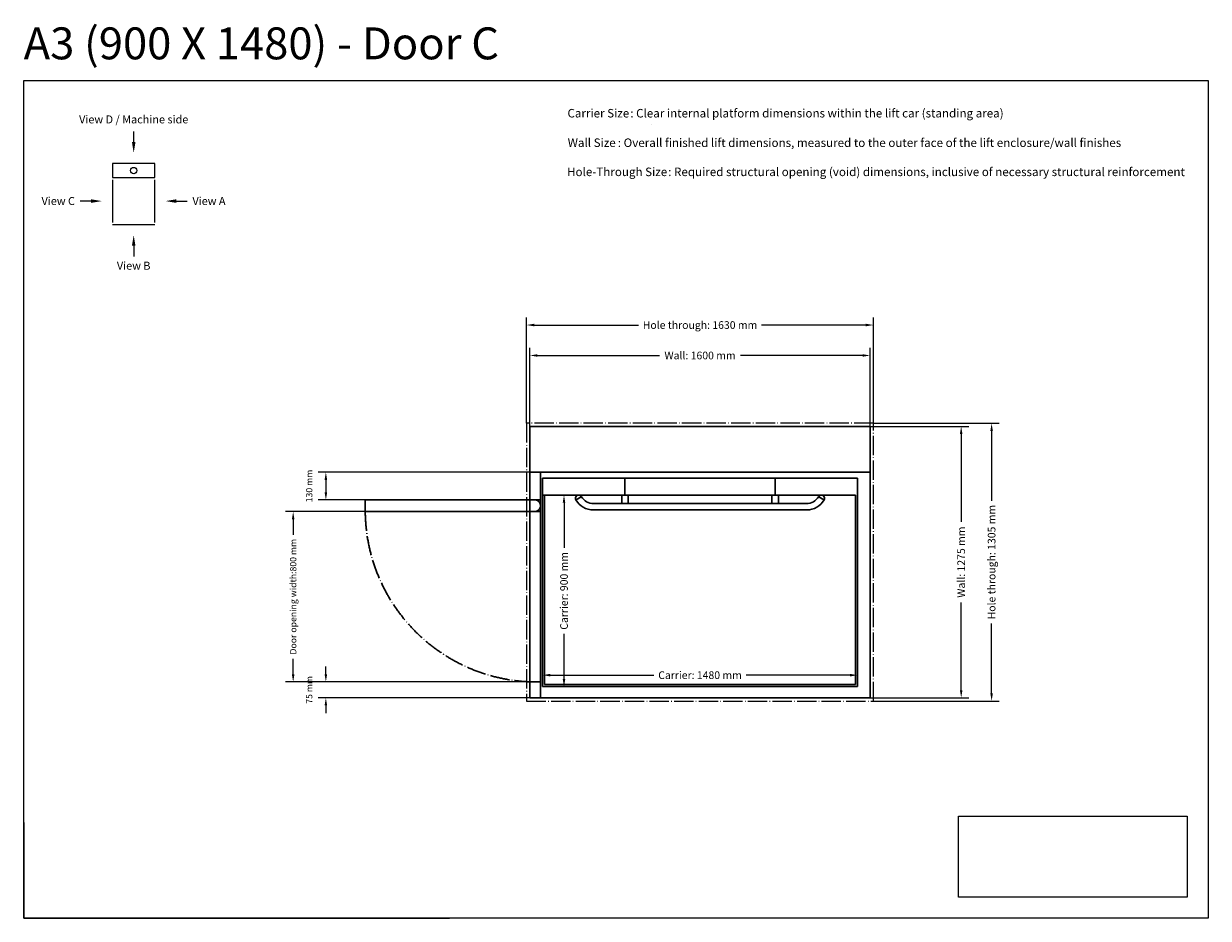
# Model space of a CAD drawing. Units: millimetres. Extents: x -835 to 16464, y -7214 to 1851.
# Drawn here: x 10898 to 16464, y -2357 to 1846 of the extents above; entities that cross this region are included whole.
import ezdxf

# ---------------------------------------------------------------- set-up
doc = ezdxf.new("R2010")
doc.units = ezdxf.units.MM
doc.header["$MEASUREMENT"] = 0
doc.linetypes.add('AI-Linetype-0', pattern=[115.536649, 90.935545, -11.357317, 1.88647, -11.357317])
doc.layers.add('00 Vinkel', color=7, linetype='Continuous', lineweight=0)
for name, color, linetype in [('Dimensions', 7, 'Continuous'), ('Frame', 7, 'Continuous'), ('Lift', 7, 'Continuous')]:
    doc.layers.add(name, color=color, linetype=linetype)
doc.styles.add('Annotative', font='calibri.ttf')
doc.styles.get("Standard").update_dxf_attribs({"font": 'calibrib.ttf'})
doc.dimstyles.new('Hole-Through', dxfattribs={"dimscale": 200, "dimtxt": 0.18, "dimasz": 0.18, "dimexe": 0.18, "dimexo": 0, "dimgap": 0.09, "dimtad": 0, "dimdec": 0, "dimzin": 0, "dimdsep": 46, "dimtxsty": 'Annotative', "dimcen": 0.09, "dimclrd": 256, "dimclre": 256, "dimclrt": 256, "dimadec": 0, "dimazin": 0, "dimtfac": 1, "dimtdec": 0, "dimtofl": 0, "dimtmove": 2, "dimatfit": 3, "dimfxl": 1, "dimtolj": 1, "dimtzin": 0, "dimlwd": 25, "dimlwe": 25, "dimarcsym": 0})
doc.dimstyles.new('Platform', dxfattribs={"dimscale": 200, "dimtxt": 0.18, "dimasz": 0.18, "dimexe": 0.18, "dimexo": 0.0625, "dimgap": 0.09, "dimtad": 0, "dimdec": 0, "dimzin": 0, "dimdsep": 46, "dimtxsty": 'Annotative', "dimcen": 0.09, "dimse1": 1, "dimse2": 1, "dimadec": 0, "dimazin": 0, "dimtfac": 1, "dimtdec": 0, "dimtofl": 0, "dimtmove": 2, "dimatfit": 3, "dimfxl": 1, "dimtolj": 1, "dimtzin": 0, "dimlwd": 25, "dimarcsym": 0})
doc.dimstyles.new('Shaft', dxfattribs={"dimscale": 200, "dimtxt": 0.18, "dimasz": 0.18, "dimexe": 0.18, "dimexo": 0, "dimgap": 0.09, "dimtad": 0, "dimdec": 0, "dimzin": 0, "dimdsep": 46, "dimtxsty": 'Annotative', "dimcen": 0.09, "dimadec": 0, "dimazin": 0, "dimtfac": 1, "dimtdec": 0, "dimtofl": 0, "dimtmove": 2, "dimatfit": 3, "dimfxl": 1, "dimtolj": 1, "dimtzin": 0, "dimlwd": 25, "dimlwe": 25, "dimarcsym": 0})
doc.dimstyles.get("Standard").update_dxf_attribs({"dimscale": 200, "dimtxt": 0.18, "dimasz": 0.18, "dimexe": 0.18, "dimexo": 0.0625, "dimgap": 0.09, "dimtad": 0, "dimdec": 0, "dimzin": 0, "dimdsep": 46, "dimtxsty": 'Annotative', "dimcen": 0.09, "dimadec": 0, "dimazin": 0, "dimtfac": 1, "dimtdec": 0, "dimtofl": 0, "dimtmove": 2, "dimatfit": 3, "dimfxl": 1, "dimtolj": 1, "dimtzin": 0, "dimarcsym": 0})
picture_1 = doc.add_image_def('image1.png', size_in_pixel=(2582, 915))

# ---------------------------------------------------------------- blocks, each defined once
blk = doc.blocks.new('*D109')
at = {"layer": 'Defpoints', "color": 0, "transparency": 16777216}
for p in [(13335.5, -1214.5), (13335.5, -1268.5), (14815.5, -1268.5)]:
    blk.add_point(p, dxfattribs=at)
at = {"layer": 'Dimensions', "color": 0, "lineweight": 25, "transparency": 16777216}
for p, q in [((13371.5, -1214.5), (13858.7, -1214.5)), ((14779.5, -1214.5), (14292.3, -1214.5))]:
    blk.add_line(p, q, dxfattribs=at)
at = {"layer": 'Dimensions', "color": 0, "transparency": 16777216}
for points in [[(13371.5, -1208.5), (13371.5, -1220.5), (13335.5, -1214.5)], [(14779.5, -1208.5), (14779.5, -1220.5), (14815.5, -1214.5)]]:
    blk.add_solid(points, dxfattribs=at)
at = {"layer": 'Dimensions', "color": 0, "transparency": 16777216, "insert": (14075.5, -1214.5), "char_height": 36, "attachment_point": 5, "style": 'Annotative'}
blk.add_mtext('\\A1;Carrier: 1480 mm', dxfattribs=at)
blk = doc.blocks.new('*D101')
at = {"layer": 'Defpoints', "color": 0, "transparency": 16777216}
for p in [(13337.5, -368.5), (13337.5, -1268.5), (13436.5, -1268.5)]:
    blk.add_point(p, dxfattribs=at)
at = {"layer": 'Dimensions', "color": 0, "lineweight": 25, "transparency": 16777216}
for p, q in [((13436.5, -404.5), (13436.5, -616.1)), ((13436.5, -1232.5), (13436.5, -1020.9))]:
    blk.add_line(p, q, dxfattribs=at)
at = {"layer": 'Dimensions', "color": 0, "transparency": 16777216}
for points in [[(13430.5, -404.5), (13442.5, -404.5), (13436.5, -368.5)], [(13430.5, -1232.5), (13442.5, -1232.5), (13436.5, -1268.5)]]:
    blk.add_solid(points, dxfattribs=at)
at = {"layer": 'Dimensions', "color": 0, "transparency": 16777216, "insert": (13436.5, -818.5), "char_height": 36, "attachment_point": 5, "rotation": 90, "style": 'Annotative'}
blk.add_mtext('\\A1;Carrier: 900 mm', dxfattribs=at)
blk = doc.blocks.new('*D102')
at = {"layer": 'Defpoints', "color": 0, "transparency": 16777216}
for p in [(13275.5, -446), (12164, -1246), (13275.5, -1246)]:
    blk.add_point(p, dxfattribs=at)
at = {"layer": 'Dimensions', "color": 0, "lineweight": -2, "transparency": 16777216}
for p, q in [((13275.5, -446), (12128, -446)), ((12164, -482), (12164, -554.9)), ((12164, -1210), (12164, -1137.1)), ((13275.5, -1246), (12128, -1246))]:
    blk.add_line(p, q, dxfattribs=at)
at = {"layer": 'Dimensions', "color": 0, "transparency": 16777216}
for points in [[(12158, -482), (12170, -482), (12164, -446)], [(12158, -1210), (12170, -1210), (12164, -1246)]]:
    blk.add_solid(points, dxfattribs=at)
at = {"layer": 'Dimensions', "color": 0, "transparency": 16777216, "insert": (12164, -846), "char_height": 30, "attachment_point": 5, "rotation": 90, "style": 'Annotative'}
blk.add_mtext('\\A1;Door opening width:800 mm', dxfattribs=at)
blk = doc.blocks.new('*D103')
at = {"layer": 'Defpoints', "color": 0, "transparency": 16777216}
for p in [(12317.7, -1246), (13275.5, -1246), (13275.5, -1321)]:
    blk.add_point(p, dxfattribs=at)
at = {"layer": 'Dimensions', "color": 0, "lineweight": -2, "transparency": 16777216}
for p, q in [((12317.7, -1210), (12317.7, -1174)), ((13275.5, -1246), (12281.7, -1246)), ((13275.5, -1321), (12281.7, -1321)), ((12317.7, -1357), (12317.7, -1393))]:
    blk.add_line(p, q, dxfattribs=at)
at = {"layer": 'Dimensions', "color": 0, "transparency": 16777216}
for points in [[(12311.7, -1210), (12323.7, -1210), (12317.7, -1246)], [(12311.7, -1357), (12323.7, -1357), (12317.7, -1321)]]:
    blk.add_solid(points, dxfattribs=at)
at = {"layer": 'Dimensions', "color": 0, "transparency": 16777216, "insert": (12239.4, -1283.5), "char_height": 30, "attachment_point": 5, "rotation": 90, "style": 'Annotative'}
blk.add_mtext('\\A1;75 mm', dxfattribs=at)
blk = doc.blocks.new('*D104')
at = {"layer": 'Defpoints', "color": 0, "transparency": 16777216}
for p in [(13275.5, -261), (12317.7, -391), (13275.5, -391)]:
    blk.add_point(p, dxfattribs=at)
at = {"layer": 'Dimensions', "color": 0, "lineweight": -2, "transparency": 16777216}
for p, q in [((13275.5, -261), (12281.7, -261)), ((12317.7, -297), (12317.7, -355)), ((13275.5, -391), (12281.7, -391))]:
    blk.add_line(p, q, dxfattribs=at)
at = {"layer": 'Dimensions', "color": 0, "transparency": 16777216}
for points in [[(12311.7, -297), (12323.7, -297), (12317.7, -261)], [(12311.7, -355), (12323.7, -355), (12317.7, -391)]]:
    blk.add_solid(points, dxfattribs=at)
at = {"layer": 'Dimensions', "color": 0, "transparency": 16777216, "insert": (12239.3, -326), "char_height": 30, "attachment_point": 5, "rotation": 90, "style": 'Annotative'}
blk.add_mtext('\\A1;130 mm', dxfattribs=at)
blk = doc.blocks.new('*D105')
at = {"layer": 'Defpoints', "color": 0, "transparency": 16777216}
for p in [(14875.5, 287.5), (13275.5, -46), (14875.5, -46)]:
    blk.add_point(p, dxfattribs=at)
at = {"layer": 'Dimensions', "color": 0, "lineweight": 25, "transparency": 16777216}
for p, q in [((13275.5, -46), (13275.5, 323.5)), ((13311.5, 287.5), (13885.4, 287.5)), ((14839.5, 287.5), (14265.6, 287.5)), ((14875.5, -46), (14875.5, 323.5))]:
    blk.add_line(p, q, dxfattribs=at)
at = {"layer": 'Dimensions', "color": 0, "transparency": 16777216}
for points in [[(13311.5, 293.5), (13311.5, 281.5), (13275.5, 287.5)], [(14839.5, 293.5), (14839.5, 281.5), (14875.5, 287.5)]]:
    blk.add_solid(points, dxfattribs=at)
at = {"layer": 'Dimensions', "color": 0, "transparency": 16777216, "insert": (14075.5, 287.5), "char_height": 36, "attachment_point": 5, "style": 'Annotative'}
blk.add_mtext('\\A1;Wall: 1600 mm', dxfattribs=at)
blk = doc.blocks.new('*D106')
at = {"layer": 'Defpoints', "color": 0, "transparency": 16777216}
for p in [(14890.5, 430.5), (13260.5, -31), (14890.5, -31)]:
    blk.add_point(p, dxfattribs=at)
at = {"layer": 'Dimensions', "lineweight": 25, "transparency": 16777216}
for p, q in [((13260.5, -31), (13260.5, 466.5)), ((14890.5, -31), (14890.5, 466.5)), ((13296.5, 430.5), (13786.7, 430.5)), ((14854.5, 430.5), (14364.3, 430.5))]:
    blk.add_line(p, q, dxfattribs=at)
at = {"layer": 'Dimensions', "transparency": 16777216}
for points in [[(13296.5, 436.5), (13296.5, 424.5), (13260.5, 430.5)], [(14854.5, 436.5), (14854.5, 424.5), (14890.5, 430.5)]]:
    blk.add_solid(points, dxfattribs=at)
at = {"layer": 'Dimensions', "transparency": 16777216, "insert": (14075.5, 430.5), "char_height": 36, "attachment_point": 5, "style": 'Annotative'}
blk.add_mtext('\\A1;Hole through: 1630 mm', dxfattribs=at)
blk = doc.blocks.new('*D107')
at = {"layer": 'Defpoints', "color": 0, "transparency": 16777216}
for p in [(14875.5, -46), (14875.5, -1321), (15302.5, -1321)]:
    blk.add_point(p, dxfattribs=at)
at = {"layer": 'Dimensions', "color": 0, "lineweight": 25, "transparency": 16777216}
for p, q in [((14875.5, -46), (15338.5, -46)), ((15302.5, -82), (15302.5, -493.4)), ((15302.5, -1285), (15302.5, -873.6)), ((14875.5, -1321), (15338.5, -1321))]:
    blk.add_line(p, q, dxfattribs=at)
at = {"layer": 'Dimensions', "color": 0, "transparency": 16777216}
for points in [[(15296.5, -82), (15308.5, -82), (15302.5, -46)], [(15296.5, -1285), (15308.5, -1285), (15302.5, -1321)]]:
    blk.add_solid(points, dxfattribs=at)
at = {"layer": 'Dimensions', "color": 0, "transparency": 16777216, "insert": (15302.5, -683.5), "char_height": 36, "attachment_point": 5, "rotation": 90, "style": 'Annotative'}
blk.add_mtext('\\A1;Wall: 1275 mm', dxfattribs=at)
blk = doc.blocks.new('*D108')
at = {"layer": 'Defpoints', "color": 0, "transparency": 16777216}
for p in [(14890.5, -31), (14890.5, -1336), (15445.5, -1336)]:
    blk.add_point(p, dxfattribs=at)
at = {"layer": 'Dimensions', "lineweight": 25, "transparency": 16777216}
for p, q in [((14890.5, -31), (15481.5, -31)), ((15445.5, -67), (15445.5, -394.7)), ((15445.5, -1300), (15445.5, -972.3)), ((14890.5, -1336), (15481.5, -1336))]:
    blk.add_line(p, q, dxfattribs=at)
at = {"layer": 'Dimensions', "transparency": 16777216}
for points in [[(15439.5, -67), (15451.5, -67), (15445.5, -31)], [(15439.5, -1300), (15451.5, -1300), (15445.5, -1336)]]:
    blk.add_solid(points, dxfattribs=at)
at = {"layer": 'Dimensions', "transparency": 16777216, "insert": (15445.5, -683.5), "char_height": 36, "attachment_point": 5, "rotation": 90, "style": 'Annotative'}
blk.add_mtext('\\A1;Hole through: 1305 mm', dxfattribs=at)

msp = doc.modelspace()

# ---------------------------------------------------------------- linework, layer by layer
for p, q in [((10897.9, -1906.8), (10897.9, -2356.8)), ((10897.9, -2356.8), (12897.9, -2356.8))]:
    msp.add_line(p, q)
at = {"layer": 'Frame'}
for p, q in [((10897.9, 1578.9), (16463.6, 1578.9)), ((10897.9, -2356.8), (10897.9, 1578.9)), ((16463.6, 1578.9), (16463.6, -2356.8)), ((11514.8, 1189.9), (11314.8, 1189.9)), ((11314.8, 1189.9), (11314.8, 1122.9)), ((11514.8, 1122.9), (11514.8, 1189.9)), ((11314.8, 1122.9), (11514.8, 1122.9)), ((16463.6, -2356.8), (10897.9, -2356.8))]:
    msp.add_line(p, q, dxfattribs=at)
at = {"layer": 'Frame', "lineweight": 25}
for p, q in [((11314.8, 1112.9), (11314.8, 912.9)), ((11514.8, 912.9), (11514.8, 1112.9)), ((11314.8, 902.9), (11514.8, 902.9))]:
    msp.add_line(p, q, dxfattribs=at)
at = {"layer": 'Frame', "linetype": 'ByBlock', "lineweight": -2}
for p, q in [((11164.8, 1012.9), (11163.8, 1012.9)), ((11664.8, 1012.9), (11665.8, 1012.9))]:
    msp.add_line(p, q, dxfattribs=at)
for points in [[(11414.8, 1289.9), (11414.8, 1339.9)], [(11214.8, 1012.9), (11164.8, 1012.9)], [(11614.8, 1012.9), (11664.8, 1012.9)], [(11414.8, 802.9), (11414.8, 752.9)]]:
    msp.add_lwpolyline(points, dxfattribs=at)
at = {"layer": 'Frame', "lineweight": 25}
msp.add_circle((11414.8, 1156.4), 15, dxfattribs=at)
at = {"layer": 'Frame'}
for points in [[(11423.1, 1289.9), (11414.8, 1239.9), (11406.5, 1289.9)], [(11214.8, 1021.2), (11264.8, 1012.9), (11214.8, 1004.5)], [(11614.8, 1004.5), (11564.8, 1012.9), (11614.8, 1021.2)], [(11406.5, 802.9), (11414.8, 852.9), (11423.1, 802.9)]]:
    msp.add_solid(points, dxfattribs=at)
at = {"layer": 'Lift', "color": 252, "lineweight": 30, "true_color": 0xa58f83}
for p, q in [((13275.5, -261), (13275.5, -1321)), ((13325.5, -261), (13325.5, -1321)), ((14875.5, -261), (14875.5, -1321)), ((14815.5, -288.5), (13335.5, -288.5)), ((13335.5, -1268.5), (13335.5, -288.5)), ((13722.5, -288.5), (13722.5, -368.5)), ((14428.5, -288.5), (14428.5, -368.5)), ((14815.5, -288.5), (14815.5, -368.5)), ((13335.5, -368.5), (14805.5, -368.5)), ((13345.5, -1258.5), (13345.5, -368.5)), ((13518.5, -376), (13492.5, -391)), ((13707.5, -368.5), (13707.5, -408.5)), ((13737.5, -368.5), (13737.5, -408.5)), ((14413.5, -368.5), (14413.5, -408.5)), ((14443.5, -368.5), (14443.5, -408.5)), ((14632.5, -376), (14658.5, -391)), ((14805.5, -368.5), (14805.5, -1258.5)), ((14815.5, -368.5), (14815.5, -1268.5)), ((12502.8, -446), (12502.8, -391)), ((12502.8, -391), (13302.8, -391)), ((13275.5, -391), (13325.5, -391)), ((14575.5, -408.5), (13575.5, -408.5)), ((13575.5, -438.5), (14575.5, -438.5)), ((13302.8, -446), (12502.8, -446)), ((13275.5, -446), (13325.5, -446)), ((13275.5, -1246), (13325.5, -1246)), ((14815.5, -1268.5), (13335.5, -1268.5)), ((14805.5, -1258.5), (13345.5, -1258.5)), ((14875.5, -1321), (13275.5, -1321))]:
    msp.add_line(p, q, dxfattribs=at)
at = {"layer": 'Lift', "color": 251, "linetype": 'AI-Linetype-0', "true_color": 0x636466}
msp.add_lwpolyline([(14890.5, -31), (13260.5, -31), (13260.5, -1336), (14890.5, -1336)], close=True, dxfattribs=at)
at = {"layer": 'Lift', "color": 252, "lineweight": 30, "true_color": 0xa58f83}
msp.add_lwpolyline([(14875.5, -46), (13275.5, -46), (13275.5, -261), (14875.5, -261)], close=True, dxfattribs=at)
msp.add_arc((13297.5, -418.5), 28, 280.825, 79.175, dxfattribs=at)
at = {"layer": 'Lift', "color": 252, "linetype": 'AI-Linetype-0', "lineweight": 30, "true_color": 0xa58f83}
msp.add_arc((13310.5, -439), 807.8, 180.495, 267.5166, dxfattribs=at)
at = {"layer": 'Lift', "color": 252, "lineweight": 30, "true_color": 0xa58f83}
for points in [[(13492.5, -391), (13488.4, -383.8), (13490.8, -374.7), (13498, -370.5), (13505.2, -366.4), (13514.3, -368.8), (13518.5, -376)], [(14632.5, -376), (14636.7, -368.8), (14645.8, -366.4), (14653, -370.5), (14660.2, -374.7), (14662.6, -383.8), (14658.5, -391)]]:
    msp.add_open_spline(points, degree=3, knots=[0, 0, 0, 0, 1, 1, 1, 2, 2, 2, 2], dxfattribs=at)
for points in [[(13575.5, -408.5), (13552.1, -408.5), (13530.4, -396.1), (13518.5, -376)], [(14632.5, -376), (14620.6, -396.1), (14598.9, -408.5), (14575.5, -408.5)], [(13574.3, -438.5), (13540.6, -438.1), (13509.6, -420.1), (13492.5, -391)], [(14658.5, -391), (14641.4, -420.1), (14610.4, -438.1), (14576.7, -438.5)]]:
    msp.add_open_spline(points, degree=3, dxfattribs=at)

# ---------------------------------------------------------------- texts
at = {"layer": 'Frame'}
for s, height, p in [('A3 (900 X 1480) - Door C', 150, (10897.9, 1678.9)), ('Carrier Size', 40, (13452.8, 1405.7)), ('Wall Size', 40, (13453.9, 1267.1)), ('Hole-Through Size', 40, (13450.9, 1130.2))]:
    msp.add_text(s, height=height, dxfattribs=at).set_placement(p)
at = {"layer": 'Frame', "style": 'Annotative'}
for s, height, p in [(': Clear internal platform dimensions within the lift car (standing area)', 40, (13747.9, 1405.7)), ('Carrier Size: Clear internal platform dimensions within the lift car (standing area)', 0.2, (13840.6, 1373.3)), ('Wall Size: Overall finished lift dimensions, measured to the outer face of the lift enclosure/wall finishes', 0.2, (13840.6, 1373)), ('Hole-Through Size: Required structural opening (void) dimensions, inclusive of necessary structural reinforcement', 0.2, (13840.6, 1372.6)), (': Overall finished lift dimensions, measured to the outer face of the lift enclosure/wall finishes', 40, (13689.3, 1267.1)), (': Required structural opening (void) dimensions, inclusive of necessary structural reinforcement', 40, (13926.1, 1130.2))]:
    msp.add_text(s, height=height, dxfattribs=at).set_placement(p)
at = {"layer": 'Frame', "char_height": 37.5, "style": 'Annotative'}
for s, insert, attachment_point in [('View D / Machine side', (11414.8, 1415.4), 2), ('View C', (11138.8, 1031.9), 3), ('View A', (11690.8, 1031.9), 1), ('View B', (11414.8, 727.9), 2)]:
    msp.add_mtext(s, dxfattribs=dict(at, insert=insert, attachment_point=attachment_point))

# ---------------------------------------------------------------- dimensions: what is measured, and where the dimension line sits
at = {"layer": 'Dimensions'}
for base, p1, p2, dimstyle, override, picture, middle in [((14890.5, 430.5), (13260.5, -31), (14890.5, -31), 'Hole-Through', {"dimpost": 'Hole through: <> mm'}, '*D106', (14075.5, 430.5)), ((14875.5, 287.5), (13275.5, -46), (14875.5, -46), 'Shaft', {"dimpost": 'Wall: <> mm'}, '*D105', (14075.5, 287.5)), ((13335.5, -1214.5), (14815.5, -1268.5), (13335.5, -1268.5), 'Platform', {"dimpost": 'Carrier: <> mm'}, '*D109', (14075.5, -1214.5))]:
    dim = msp.add_linear_dim(base=base, p1=p1, p2=p2, dimstyle=dimstyle, override=override, dxfattribs=at)
    dim.commit()
    dim.dimension.update_dxf_attribs({"geometry": picture, "text_midpoint": middle})
for base, p1, p2, angle, dimstyle, override, picture, middle in [((15302.5, -1321), (14875.5, -46), (14875.5, -1321), 90, 'Shaft', {"dimpost": 'Wall: <> mm'}, '*D107', (15302.5, -683.5)), ((15445.5, -1336), (14890.5, -31), (14890.5, -1336), 90, 'Hole-Through', {"dimpost": 'Hole through: <> mm'}, '*D108', (15445.5, -683.5)), ((12317.7, -391), (13275.5, -261), (13275.5, -391), 270, 'Standard', {"dimtxt": 0.15, "dimexo": 0, "dimpost": ' mm'}, '*D104', (12239.3, -326)), ((13436.5, -1268.5), (13337.5, -368.5), (13337.5, -1268.5), 90, 'Platform', {"dimpost": 'Carrier: <> mm'}, '*D101', (13436.5, -818.5)), ((12164, -1246), (13275.5, -446), (13275.5, -1246), 270, 'Standard', {"dimtxt": 0.15, "dimexo": 0, "dimpost": 'Door opening width:<> mm'}, '*D102', (12164, -846))]:
    dim = msp.add_linear_dim(base=base, p1=p1, p2=p2, angle=angle, dimstyle=dimstyle, override=override, dxfattribs=at)
    dim.commit()
    dim.dimension.update_dxf_attribs({"geometry": picture, "text_midpoint": middle})
dim = msp.add_aligned_dim(p1=(13275.5, -1321), p2=(13275.5, -1246), distance=957.8, dimstyle='Standard', override={"dimtxt": 0.15, "dimexo": 0, "dimpost": ' mm'}, dxfattribs=at)
dim.commit()
dim.dimension.update_dxf_attribs({"geometry": '*D103', "text_midpoint": (12239.4, -1283.5)})

# ---------------------------------------------------------------- referenced raster images: frames only (the image files are external)
at = {"layer": '00 Vinkel'}
image = msp.add_image(picture_1, insert=(15290.6, -2256.8), size_in_units=(1073, 380.2), dxfattribs=at)
image.dxf.flags = 7

doc.saveas('drawing.dxf')
